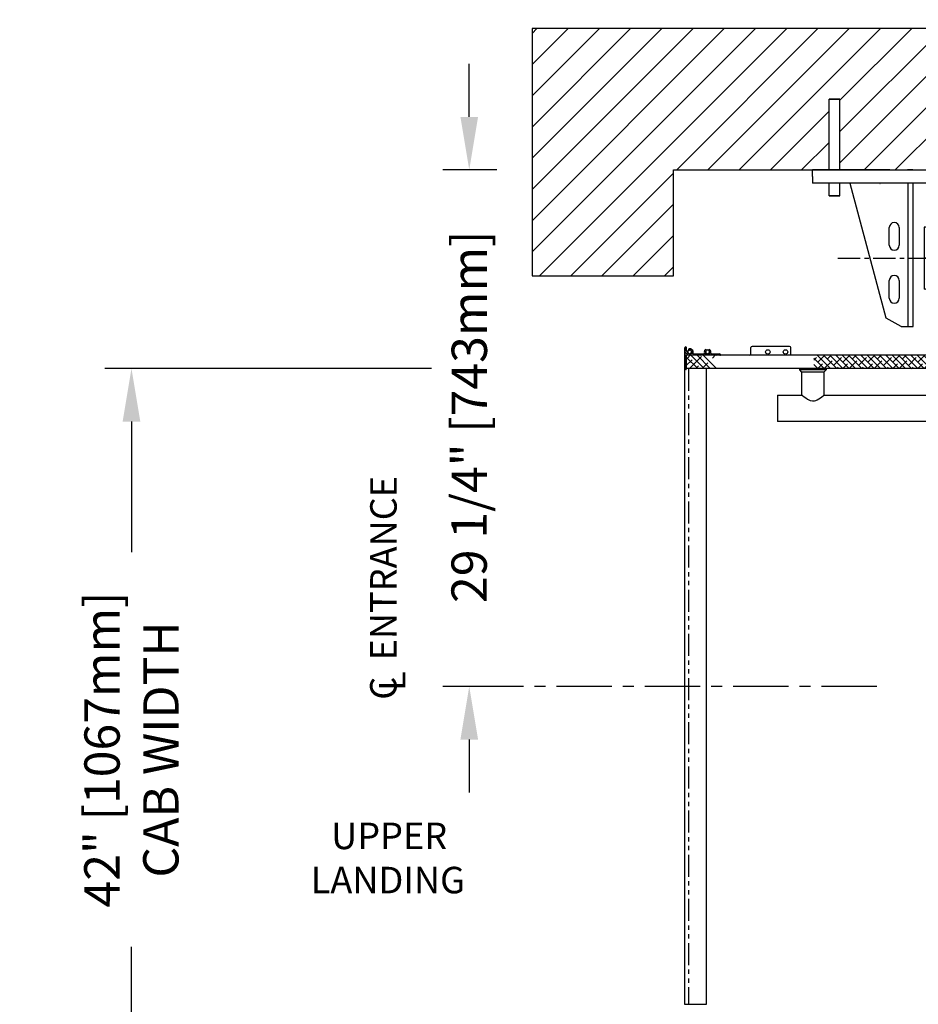
# Model space of a CAD drawing. Units: inches. Extents: x 89 to 949, y -2 to 581.
# Drawn here: x 644 to 695, y 36 to 92 of the extents above; entities that cross this region are included whole.
import ezdxf

# ---------------------------------------------------------------- set-up
doc = ezdxf.new("R2010")
doc.units = ezdxf.units.IN
doc.header["$MEASUREMENT"] = 0
doc.linetypes.add('CENTER', pattern=[2, 1.25, -0.25, 0.25, -0.25])
doc.linetypes.add('PHANTOM', pattern=[2.5, 1.25, -0.25, 0.25, -0.25, 0.25, -0.25])
for name, color, linetype in [('CENTER', 2, 'CENTER'), ('CUTLINE', 6, 'Continuous'), ('DIM', 3, 'Continuous'), ('DWG', 7, 'Continuous'), ('HATCH', 5, 'Continuous')]:
    doc.layers.add(name, color=color, linetype=linetype)
doc.styles.add('COMPLEX', font='COMPLEX')
doc.styles.add('PLAN_STYLE', font='TXT.SHX')
doc.dimstyles.new('IMPERIAL_PL', dxfattribs={"dimtxt": 2, "dimasz": 3, "dimexe": 1.5, "dimexo": 1, "dimgap": 1, "dimtad": 0, "dimtih": 1, "dimtoh": 1, "dimdec": 4, "dimzin": 0, "dimdsep": 46, "dimlunit": 5, "dimtxsty": 'PLAN_STYLE', "dimcen": 0.09, "dimadec": 0, "dimazin": 0, "dimtfac": 1, "dimtdec": 4, "dimtofl": 0, "dimtmove": 0, "dimatfit": 3, "dimfxl": 0, "dimfrac": 2, "dimtolj": 1, "dimtzin": 0, "dimarcsym": 0})

# ---------------------------------------------------------------- blocks, each defined once
blk = doc.blocks.new('*D275')
at = {"layer": 'DEFPOINTS', "color": 0}
for p in [(667.979, 72.101), (649.993, 30.101), (667.979, 30.101)]:
    blk.add_point(p, dxfattribs=at)
at = {"layer": 'DIM', "color": 0, "lineweight": -2}
for p, q in [((666.979, 72.101), (648.493, 72.101)), ((649.993, 69.101), (649.993, 61.702)), ((649.993, 33.101), (649.993, 39.369)), ((666.979, 30.101), (648.493, 30.101))]:
    blk.add_line(p, q, dxfattribs=at)
at = {"layer": 'DIM', "color": 0}
for points in [[(649.493, 69.101), (650.493, 69.101), (649.993, 72.101)], [(649.493, 33.101), (650.493, 33.101), (649.993, 30.101)]]:
    blk.add_solid(points, dxfattribs=at)
at = {"layer": 'DIM', "color": 0, "insert": (649.993, 50.535), "char_height": 2, "attachment_point": 5, "rotation": 89.9544, "style": 'PLAN_STYLE'}
blk.add_mtext('\\A1;42" [1067mm]\\PCAB WIDTH', dxfattribs=at)
blk = doc.blocks.new('U_L')
at = {"linetype": 'Continuous'}
for s, p in [('UPPER', (-3.624, 0.544)), ('LANDING', (-4.778, -1.956))]:
    blk.add_text(s, height=1.5, dxfattribs=at).set_placement(p)
blk = doc.blocks.new('*D274')
at = {"layer": 'DEFPOINTS', "color": 0}
for p in [(712.299, 94.351), (712.299, 94.351), (716.674, 94.351)]:
    blk.add_point(p, dxfattribs=at)
at = {"layer": 'DIM', "color": 0, "lineweight": -2}
for p, q in [((712.299, 95.351), (712.299, 95.851)), ((716.674, 95.351), (716.674, 95.851)), ((709.299, 94.351), (678.453, 94.351)), ((719.674, 94.351), (722.674, 94.351))]:
    blk.add_line(p, q, dxfattribs=at)
at = {"layer": 'DIM', "color": 0}
for points in [[(709.299, 94.851), (709.299, 93.851), (712.299, 94.351)], [(719.674, 94.851), (719.674, 93.851), (716.674, 94.351)]]:
    blk.add_solid(points, dxfattribs=at)
at = {"layer": 'DIM', "color": 0, "insert": (665.786, 94.351), "char_height": 2, "attachment_point": 5, "style": 'PLAN_STYLE'}
blk.add_mtext('\\A1;4 3/8" [111mm]', dxfattribs=at)
blk = doc.blocks.new('*D276')
at = {"layer": 'DEFPOINTS', "color": 0}
for p in [(671.674, 83.351), (669.114, 54.101), (671.674, 54.101)]:
    blk.add_point(p, dxfattribs=at)
at = {"layer": 'DIM', "color": 0, "lineweight": -2}
for p, q in [((669.114, 86.351), (669.114, 89.351)), ((670.674, 83.351), (667.614, 83.351)), ((670.674, 54.101), (667.614, 54.101)), ((669.114, 51.101), (669.114, 48.101))]:
    blk.add_line(p, q, dxfattribs=at)
at = {"layer": 'DIM', "color": 0}
for points in [[(668.614, 86.351), (669.614, 86.351), (669.114, 83.351)], [(668.614, 51.101), (669.614, 51.101), (669.114, 54.101)]]:
    blk.add_solid(points, dxfattribs=at)
at = {"layer": 'DIM', "color": 0, "insert": (669.114, 69.372), "char_height": 2, "attachment_point": 5, "rotation": 89.9544, "style": 'PLAN_STYLE'}
blk.add_mtext('\\A1;29 1/4" [743mm]', dxfattribs=at)
blk = doc.blocks.new('RAIL_JACK2')
for p, q in [((-26.439, 0), (-28.126, 0)), ((-28.126, -0.375), (-28.126, 0)), ((19.374, -0.375), (19.374, 0)), ((-28.126, -0.375), (-28.126, -0.75))]:
    blk.add_line(p, q)
at = {"color": 7, "linetype": 'Continuous', "lineweight": 30}
for p, q in [((12.688, 0), (-21.441, 0)), ((12.688, 0), (13.704, 0)), ((13.991, 0), (13.704, 0)), ((13.991, 0), (15.007, 0)), ((19.374, 0), (15.007, 0)), ((19.239, 0), (19.374, 0)), ((19.374, -0.135), (19.374, 0)), ((-23.759, 0), (-28.126, 0)), ((-23.759, 0), (-22.743, 0)), ((-22.457, 0), (-22.743, 0)), ((-22.457, 0), (-21.441, 0)), ((19.374, -0.75), (19.374, -0.135)), ((19.374, -0.75), (-28.126, -0.75)), ((-23.954, -8.392), (-25.993, -0.782)), ((-22.709, -8.875), (-22.709, -0.75)), ((-22.439, -8.875), (-22.439, -0.75)), ((13.686, -8.875), (13.686, -0.75)), ((13.956, -8.875), (13.956, -0.75)), ((15.201, -8.392), (17.24, -0.782)), ((-23.783, -4.265), (-23.783, -3.265)), ((-23.22, -3.265), (-23.22, -4.265)), ((14.468, -3.265), (14.468, -4.265)), ((15.03, -4.265), (15.03, -3.265)), ((-23.783, -7.265), (-23.783, -6.265)), ((-23.22, -6.265), (-23.22, -7.265)), ((14.468, -6.265), (14.468, -7.265)), ((15.03, -7.265), (15.03, -6.265)), ((-23.117, -8.875), (-23.954, -8.392)), ((-23.117, -8.875), (-22.709, -8.875)), ((-22.709, -8.875), (-22.439, -8.875)), ((13.956, -8.875), (13.686, -8.875)), ((14.365, -8.875), (13.956, -8.875)), ((14.365, -8.875), (15.201, -8.392))]:
    blk.add_line(p, q, dxfattribs=at)
for centre, radius, start, end in [((-24.064, -0.717), 0.25, 187.5651, 195), ((15.311, -0.717), 0.25, 345, 352.4349), ((-23.501, -3.265), 0.281, 0, 180), ((14.749, -3.265), 0.281, 0, 180), ((-23.501, -4.265), 0.281, 180, 360), ((14.749, -4.265), 0.281, 180, 360), ((-23.501, -6.265), 0.281, 0, 180), ((14.749, -6.265), 0.281, 0, 180), ((-23.501, -7.265), 0.281, 180, 360), ((14.749, -7.265), 0.281, 180, 360)]:
    blk.add_arc(centre, radius, start, end, dxfattribs=at)
at = {"color": 7, "linetype": 'Continuous', "lineweight": 0}
blk.add_point((-4.376, 0), dxfattribs=at)
at = {"layer": 'CENTER'}
blk.add_line((-26.689, -5), (17.936, -5), dxfattribs=at)
at = {"layer": 'DEFPOINTS', "color": 0, "linetype": 'ByBlock'}
for p in [(-26.439, 0), (-28.126, 0), (-28.376, -5), (10.624, -4.688), (19.624, -5)]:
    blk.add_point(p, dxfattribs=at)
at = {"layer": 'DWG'}
for p, q in [((-27.19, 0), (-27.19, 4)), ((-27.19, 4), (-26.59, 4)), ((-27.176, 0), (-27.176, 4)), ((-26.576, 4), (-27.176, 4)), ((-26.59, 0), (-26.59, 4)), ((-26.576, 0), (-26.576, 4)), ((-19.676, 0), (-19.676, 4)), ((-19.076, 4), (-19.676, 4)), ((-19.076, 0), (-19.076, 4)), ((-4.676, 0), (-4.676, 4)), ((-4.676, 4), (-4.076, 4)), ((-4.076, 0), (-4.076, 4)), ((10.324, 0), (10.324, 4)), ((10.324, 4), (10.924, 4)), ((10.924, 0), (10.924, 4)), ((17.824, 0), (17.824, 4)), ((17.824, 4), (18.424, 4)), ((17.838, 0), (17.838, 4)), ((17.838, 4), (18.438, 4)), ((18.424, 0), (18.424, 4)), ((18.438, 0), (18.438, 4)), ((-26.439, 0), (19.374, 0)), ((-28.126, 0), (19.374, 0)), ((-28.126, -0.375), (-28.126, 0)), ((19.374, 0), (19.374, -0.375)), ((-27.19, -1.47), (-27.19, -0.75)), ((-27.176, -1.47), (-27.176, -0.75)), ((-26.59, -1.47), (-26.59, -0.75)), ((-26.576, -1.47), (-26.576, -0.75)), ((-19.676, -1.47), (-19.676, -0.75)), ((-19.076, -1.47), (-19.076, -0.75)), ((-4.676, -1.47), (-4.676, -0.75)), ((-4.076, -1.47), (-4.076, -0.75)), ((10.324, -1.47), (10.324, -0.75)), ((10.924, -1.47), (10.924, -0.75)), ((17.824, -1.47), (17.824, -0.75)), ((17.838, -1.47), (17.838, -0.75)), ((18.424, -1.47), (18.424, -0.75)), ((18.438, -1.47), (18.438, -0.75)), ((-27.19, -1.47), (-26.59, -1.47)), ((-26.576, -1.47), (-27.176, -1.47)), ((-19.076, -1.47), (-19.676, -1.47)), ((-4.676, -1.47), (-4.076, -1.47)), ((10.324, -1.47), (10.924, -1.47)), ((17.824, -1.47), (18.424, -1.47)), ((17.838, -1.47), (18.438, -1.47)), ((-21.814, -3.25), (-21.814, -6.75)), ((-21.723, -3.25), (-21.814, -3.25)), ((12.97, -3.25), (13.061, -3.25)), ((13.061, -3.25), (13.061, -6.75)), ((-21.528, -3.405), (-21.238, -4.658)), ((12.775, -3.405), (12.486, -4.658)), ((-4.376, -4.137), (-0.003, -4.137)), ((-4.376, -4.137), (-4.376, -4.567)), ((4.374, -4.137), (0.001, -4.137)), ((4.374, -4.137), (3.879, -4.137)), ((4.374, -4.137), (4.374, -4.567)), ((-19.376, -5), (-21.814, -5)), ((-20.763, -4.812), (-21.043, -4.812)), ((-20.663, -4.712), (-20.663, -4.688)), ((-19.376, -4.688), (-20.663, -4.688)), ((-19.376, -4.688), (-19.376, -5.312)), ((-4.376, -4.576), (-0.003, -4.576)), ((4.374, -4.576), (0.001, -4.576)), ((10.624, -4.688), (10.624, -5.312)), ((10.624, -4.688), (11.91, -4.688)), ((10.624, -5), (13.061, -5)), ((11.91, -4.712), (11.91, -4.688)), ((12.01, -4.812), (12.291, -4.812)), ((-21.528, -6.595), (-21.238, -5.342)), ((-20.763, -5.188), (-21.043, -5.188)), ((-20.663, -5.288), (-20.663, -5.312)), ((-19.376, -5.312), (-20.663, -5.312)), ((-4.376, -5.424), (-0.003, -5.424)), ((-4.376, -5.863), (-4.376, -5.433)), ((4.374, -5.424), (0.001, -5.424)), ((4.374, -5.863), (4.374, -5.433)), ((10.624, -5.312), (11.91, -5.312)), ((11.91, -5.288), (11.91, -5.312)), ((12.01, -5.188), (12.291, -5.188)), ((12.775, -6.595), (12.486, -5.342)), ((-4.376, -5.863), (-0.003, -5.863)), ((4.374, -5.863), (0.001, -5.863)), ((4.374, -5.863), (3.879, -5.863)), ((-21.723, -6.75), (-21.814, -6.75)), ((12.97, -6.75), (13.061, -6.75))]:
    blk.add_line(p, q, dxfattribs=at)
for centre, radius, start, end in [((-21.723, -3.45), 0.2, 13.0301, 90), ((-0.001, -5), 1.912, 27.2612, 152.691), ((12.97, -3.45), 0.2, 90, 166.9699), ((-21.043, -4.613), 0.2, 193.0301, 270), ((-20.763, -4.712), 0.1, 270, 360), ((12.01, -4.712), 0.1, 180, 270), ((12.291, -4.613), 0.2, 270, 346.9699), ((-21.043, -5.387), 0.2, 90, 166.9699), ((-20.763, -5.288), 0.1, 0, 90), ((12.01, -5.288), 0.1, 90, 180), ((12.291, -5.387), 0.2, 13.0301, 90), ((-0.001, -5), 1.912, 207.66, 331.985), ((-21.723, -6.55), 0.2, 270, 346.9699), ((12.97, -6.55), 0.2, 193.0301, 270)]:
    blk.add_arc(centre, radius, start, end, dxfattribs=at)
blk = doc.blocks.new('*D285')
at = {"layer": 'DEFPOINTS', "color": 0}
for p in [(697.3, 107.351), (697.298, 80.351), (727.298, 80.348)]:
    blk.add_point(p, dxfattribs=at)
at = {"layer": 'DIM', "color": 0, "lineweight": -2}
for p, q in [((697.298, 81.351), (697.3, 108.851)), ((727.298, 81.348), (727.3, 108.848)), ((694.3, 107.351), (691.3, 107.351)), ((730.3, 107.348), (733.3, 107.348))]:
    blk.add_line(p, q, dxfattribs=at)
at = {"layer": 'DIM', "color": 0}
for points in [[(694.3, 107.851), (694.3, 106.851), (697.3, 107.351)], [(730.3, 107.848), (730.3, 106.848), (727.3, 107.348)]]:
    blk.add_solid(points, dxfattribs=at)
at = {"layer": 'DIM', "color": 0, "insert": (712.3, 107.35), "char_height": 2, "attachment_point": 5, "style": 'PLAN_STYLE'}
blk.add_mtext('\\A1;30" [762mm] DBG', dxfattribs=at)

msp = doc.modelspace()

# ---------------------------------------------------------------- hatches: boundary and pattern name
at = {"linetype": 'Continuous'}
h = msp.add_hatch(dxfattribs=at)
h.set_pattern_fill('ANSI31', angle=180, style=0)
h.set_pattern_definition([(315, (663.63595, -12.68824), (-0.08838835, -0.08838834), [])])
edge = h.paths.add_edge_path(flags=0)
edge.add_line((682.07502, 72.93902), (682.09332, 72.92072))
edge.add_ellipse((682.10392, 72.93132), major_axis=(-0.01061, 0.01061), ratio=1, start_angle=90, end_angle=180)
edge.add_line((682.11453, 72.92072), (682.13283, 72.93902))
edge.add_ellipse((682.13849, 72.93336), major_axis=(-0.00566, 0.00566), ratio=1, start_angle=315, end_angle=360, ccw=False)
edge.add_line((682.13849, 72.94136), (682.40249, 72.94136))
edge.add_ellipse((682.40249, 72.97136), major_axis=(-0.02121, 0.02121), ratio=1, start_angle=135, end_angle=244.542314)
edge.add_ellipse((682.60393, 73.04286), major_axis=(-0.12993, 0.12993), ratio=1, start_angle=2.482652, end_angle=64.542314, ccw=False)
edge.add_ellipse((682.4988, 73.13925), major_axis=(0.02908, 0.02908), ratio=1, start_angle=-87.517348, end_angle=92.482652, ccw=False)
edge.add_ellipse((682.60393, 73.04286), major_axis=(0.07177, 0.07177), ratio=1, start_angle=92.482652, end_angle=357.517348)
edge.add_ellipse((682.70905, 73.13925), major_axis=(-0.02908, 0.02908), ratio=1, start_angle=-92.482652, end_angle=87.517348, ccw=False)
edge.add_ellipse((682.60393, 73.04286), major_axis=(-0.12993, 0.12993), ratio=1, start_angle=205.457686, end_angle=267.517348, ccw=False)
edge.add_ellipse((682.80537, 72.97136), major_axis=(0.02121, 0.02121), ratio=1, start_angle=115.457686, end_angle=225)
edge.add_line((682.80537, 72.94136), (683.06937, 72.94136))
edge.add_ellipse((683.06937, 72.93336), major_axis=(0.00566, 0.00566), ratio=1, start_angle=0, end_angle=45, ccw=False)
edge.add_line((683.07503, 72.93902), (683.09333, 72.92072))
edge.add_ellipse((683.10393, 72.93132), major_axis=(-0.01061, 0.01061), ratio=1, start_angle=90, end_angle=180)
edge.add_line((683.11454, 72.92072), (683.13284, 72.93902))
edge.add_ellipse((683.1385, 72.93336), major_axis=(0.00566, 0.00566), ratio=1, start_angle=45, end_angle=90, ccw=False)
edge.add_line((683.1385, 72.94136), (683.26575, 72.94136))
edge.add_ellipse((683.26575, 72.85136), major_axis=(0.06364, 0.06364), ratio=1, start_angle=-33.463041, end_angle=45, ccw=False)
edge.add_ellipse((683.33924, 72.86636), major_axis=(-0.01061, 0.01061), ratio=1, start_angle=135, end_angle=236.536959, ccw=False)
edge.add_line((683.33924, 72.85136), (681.41505, 72.85136))
edge.add_ellipse((681.41505, 72.83636), major_axis=(-0.01061, 0.01061), ratio=1, start_angle=315, end_angle=405)
edge.add_line((681.40005, 72.83636), (681.40005, 72.07135))
edge.add_ellipse((681.37005, 72.07135), major_axis=(0.02121, 0.02121), ratio=1, start_angle=224.999991, end_angle=315, ccw=False)
edge.add_ellipse((681.37005, 72.10135), major_axis=(-0.04243, 0.04243), ratio=1, start_angle=45, end_angle=135, ccw=False)
edge.add_line((681.31005, 72.10135), (681.31005, 73.26753))
edge.add_ellipse((681.37005, 73.26753), major_axis=(-0.04243, 0.04243), ratio=1, start_angle=-69.555789, end_angle=45, ccw=False)
edge.add_ellipse((681.39139, 73.31422), major_axis=(-0.00613, 0.00613), ratio=1, start_angle=225, end_angle=290.444211, ccw=False)
edge.add_line((681.40005, 73.31422), (681.40005, 73.11527))
edge.add_ellipse((681.44021, 73.11989), major_axis=(-0.02858, 0.02858), ratio=1, start_angle=51.560143, end_angle=84.096647)
edge.add_line((681.40884, 73.09439), (681.4318, 73.07143))
edge.add_ellipse((681.42615, 73.06577), major_axis=(-0.00566, 0.00566), ratio=1, start_angle=194.83007, end_angle=270, ccw=False)
edge.add_ellipse((681.43987, 73.0578), major_axis=(-0.00557, 0.00557), ratio=1, start_angle=14.83007, end_angle=165.16993)
edge.add_ellipse((681.44785, 73.04407), major_axis=(-0.00566, 0.00566), ratio=1, start_angle=270, end_angle=345.16993, ccw=False)
edge.add_line((681.4535, 73.04973), (681.48755, 73.01568))
edge.add_ellipse((681.48198, 73.01012), major_axis=(0.00557, 0.00557), ratio=1, start_angle=284.477512, end_angle=360, ccw=False)
edge.add_ellipse((681.49555, 73.00212), major_axis=(0.00557, 0.00557), ratio=1, start_angle=104.477512, end_angle=255.522488)
edge.add_ellipse((681.50355, 72.98855), major_axis=(0.00557, 0.00557), ratio=1, start_angle=0, end_angle=75.522488, ccw=False)
edge.add_line((681.50911, 72.99412), (681.53214, 72.97109))
edge.add_ellipse((681.60392, 73.04286), major_axis=(0.07177, 0.07177), ratio=1, start_angle=180, end_angle=419.534627)
edge.add_ellipse((681.56815, 73.1808), major_axis=(0.02899, 0.02899), ratio=1, start_angle=59.534627, end_angle=239.534627, ccw=False)
edge.add_ellipse((681.60392, 73.04286), major_axis=(0.12976, 0.12976), ratio=1, start_angle=-64.56613, end_angle=59.534627, ccw=False)
edge.add_ellipse((681.80509, 72.97136), major_axis=(-0.02121, 0.02121), ratio=1, start_angle=25.43387, end_angle=135)
edge.add_line((681.80509, 72.94136), (682.06936, 72.94136))
edge.add_ellipse((682.06936, 72.93336), major_axis=(0.00566, 0.00566), ratio=1, start_angle=0, end_angle=45, ccw=False)
h = msp.add_hatch(dxfattribs=at)
h.set_pattern_fill('ANSI38', scale=2, style=0)
h.set_pattern_definition([(135, (718.19916, 120.89096), (0.1767767, 0.1767767), []), (45.00003, (718.19916, 120.89096), (0.53033, 0.176777), [0.625, -0.375])])
h.paths.add_polyline_path([(736.52505, 72.85136), (736.52505, 72.10136), (688.61505, 72.10136), (688.61505, 72.85136)], flags=0)
at = {"layer": 'HATCH'}
h = msp.add_hatch(dxfattribs=at)
h.set_pattern_fill('ANSI31', color=256, scale=10, style=0)
h.paths.add_polyline_path([(747.29905, 83.35136), (747.29905, 20.22636), (757.04905, 20.22636), (757.04905, 91.35136), (716.67405, 91.35136), (716.67405, 83.35136), (726.99781, 83.35136), (726.99781, 87.35136), (727.59781, 87.35136), (727.59781, 83.35136), (734.49781, 83.35136), (734.49781, 87.35136), (735.11175, 87.35136), (735.11175, 83.35136), (736.04781, 83.35136), (736.04781, 83.35136)])
h.paths.add_polyline_path([(680.67405, 83.35136), (689.48387, 83.35136), (689.48387, 87.35136), (690.08387, 87.35136), (690.09781, 87.35136), (690.09781, 83.35136), (696.99781, 83.35136), (696.99781, 87.35136), (697.59781, 87.35136), (697.59781, 83.35136), (711.99781, 83.35136), (711.99781, 87.35136), (712.29905, 87.35136), (712.29905, 91.35136), (672.67405, 91.35136), (672.67405, 77.35136), (680.67405, 77.35136)])
h.paths.add_polyline_path([(680.67405, 28.22636), (680.67405, 30.85137), (672.67405, 30.85137), (672.67405, 20.22636), (689.54905, 20.22636), (689.54905, 28.22636)])
h.paths.add_polyline_path([(716.67405, 91.35136), (712.29905, 91.35136), (712.29905, 87.35136), (712.59781, 87.35136), (712.59781, 83.35136), (716.67405, 83.35136)])

# ---------------------------------------------------------------- linework, layer by layer
at = {"color": 7, "linetype": 'Continuous'}
for p, q in [((681.30993, 73.28836), (681.30993, 72.10136)), ((681.31005, 72.10135), (681.31005, 73.26753)), ((681.40005, 73.31422), (681.40005, 73.11527)), ((681.40884, 73.09439), (681.4318, 73.07143)), ((681.4535, 73.04973), (681.48755, 73.01568)), ((685.05993, 72.91386), (685.05993, 73.28886)), ((687.24743, 73.35136), (685.12243, 73.35136)), ((687.30993, 72.85136), (687.30993, 73.28886)), ((681.40005, 72.10136), (681.40005, 72.85136)), ((681.40005, 72.10136), (681.40005, 72.85136)), ((681.40005, 72.83636), (681.40005, 72.07135)), ((681.40005, 72.75564), (682.05445, 72.10124)), ((681.40005, 72.27173), (681.73042, 72.60209)), ((742.52505, 72.85136), (681.41505, 72.85136)), ((683.33924, 72.85136), (681.41505, 72.85136)), ((681.46526, 72.69048), (681.62602, 72.85124)), ((681.50911, 72.99412), (681.53214, 72.97109)), ((681.58324, 72.10136), (682.26075, 72.77887)), ((681.65801, 72.85124), (682.40801, 72.10124)), ((681.80509, 72.94136), (682.06936, 72.94136)), ((682.01156, 72.85124), (682.76156, 72.10124)), ((682.07502, 72.93902), (682.09332, 72.92072)), ((682.11453, 72.92072), (682.13283, 72.93902)), ((682.13849, 72.94136), (682.40249, 72.94136)), ((682.36511, 72.85124), (683.11511, 72.10124)), ((682.80537, 72.94136), (683.06937, 72.94136)), ((682.87947, 72.69048), (683.04023, 72.85124)), ((683.07503, 72.93902), (683.09333, 72.92072)), ((683.11454, 72.92072), (683.13284, 72.93902)), ((683.1385, 72.94136), (683.26575, 72.94136)), ((681.29905, 72.08136), (681.29905, 36.12136)), ((681.31005, 72.10136), (681.40005, 72.10136)), ((742.52505, 72.10136), (681.40005, 72.10136)), ((681.93668, 72.10124), (682.08397, 72.24854)), ((682.29023, 72.10124), (682.6143, 72.42531)), ((682.52505, 72.10136), (682.52506, 36.10136)), ((682.52605, 72.08136), (682.52605, 36.12136)), ((687.82005, 72.02161), (687.82005, 72.10136)), ((689.32005, 72.02161), (687.82005, 72.02161)), ((687.94505, 71.89661), (687.82005, 72.02161)), ((689.32005, 72.02161), (689.19505, 71.89661)), ((689.32005, 72.10136), (689.32005, 72.02161)), ((687.94505, 70.60101), (687.94505, 71.89661)), ((689.19505, 71.89661), (687.94505, 71.89661)), ((689.19505, 71.89661), (689.19506, 70.60096)), ((686.57005, 70.60136), (686.57005, 69.85136)), ((686.57005, 70.60136), (687.94547, 70.60136)), ((689.19457, 70.60136), (735.94547, 70.60136)), ((686.57005, 69.85136), (686.57005, 69.10136)), ((738.57005, 69.10136), (686.57005, 69.10136)), ((681.29905, 36.12136), (681.51705, 36.12136)), ((681.51705, 36.12136), (682.52605, 36.12136))]:
    msp.add_line(p, q, dxfattribs=at)
at = {"color": 7, "linetype": 'PHANTOM'}
msp.add_line((681.51705, 72.08136), (681.51705, 36.12136), dxfattribs=at)
at = {"color": 7, "linetype": 'Continuous'}
msp.add_lwpolyline([(687.94547, 70.60101), (687.94509, 70.60133), (687.95228, 70.59535), (687.99587, 70.55957), (688.07954, 70.49361), (688.15866, 70.43541), (688.2534, 70.37304), (688.32933, 70.33076), (688.41428, 70.29424), (688.53837, 70.26715), (688.66696, 70.27711), (688.74206, 70.3002), (688.81374, 70.33225), (688.91304, 70.38943), (689.00261, 70.45051), (689.07832, 70.50726), (689.14019, 70.55629), (689.16908, 70.57986), (689.18806, 70.59554), (689.19501, 70.60132), (689.19457, 70.60096)], dxfattribs=at)
for centre in [(681.60393, 73.04286), (682.60393, 73.04286), (686.01593, 73.04286), (687.01593, 73.04286)]:
    msp.add_circle(centre, 0.125, dxfattribs=at)
for centre, radius, start, end in [((681.37005, 73.26753), 0.06, 65.444211, 180), ((681.39139, 73.31422), 0.00867, 0, 65.444211), ((681.44021, 73.11989), 0.04042, 186.560143, 219.096647), ((681.42615, 73.06577), 0.008, 329.83007, 45), ((681.43987, 73.0578), 0.00787, 149.83007, 300.16993), ((681.44785, 73.04407), 0.008, 45, 120.16993), ((681.60392, 73.04286), 0.125, 120.503463, 189.292699), ((681.56815, 73.1808), 0.041, 104.534627, 284.534627), ((681.60392, 73.04286), 0.1015, 225, 104.534627), ((681.60392, 73.04286), 0.1835, 340.43387, 104.534627), ((682.60393, 73.04286), 0.18375, 137.482652, 199.542314), ((682.4988, 73.13925), 0.04113, 317.482652, 137.482652), ((682.60393, 73.04286), 0.1015, 137.482652, 42.517348), ((682.60392, 73.04286), 0.125, 58.508189, 121.481326), ((682.70905, 73.13925), 0.04113, 42.517348, 222.517348), ((682.60393, 73.04286), 0.18375, 340.457686, 42.517348), ((685.12243, 73.28886), 0.0625, 90, 180), ((687.24743, 73.28886), 0.0625, 0, 90), ((681.41505, 72.83636), 0.015, 90, 180), ((681.48198, 73.01012), 0.00787, 329.477512, 45), ((681.49555, 73.00212), 0.00787, 149.477512, 300.522488), ((681.50355, 72.98855), 0.00787, 45, 120.522488), ((681.80509, 72.97136), 0.03, 160.43387, 270), ((682.06936, 72.93336), 0.008, 45, 90), ((682.10392, 72.93132), 0.015, 225, 315), ((682.13849, 72.93336), 0.008, 90, 135), ((682.40249, 72.97136), 0.03, 270, 19.542314), ((682.80537, 72.97136), 0.03, 160.457686, 270), ((683.06937, 72.93336), 0.008, 45, 90), ((683.10393, 72.93132), 0.015, 225, 315), ((683.1385, 72.93336), 0.008, 90, 135), ((683.26575, 72.85136), 0.09, 11.536959, 90), ((683.33924, 72.86636), 0.015, 270, 11.536959), ((684.99743, 72.91386), 0.0625, 270, 360), ((681.37005, 72.10135), 0.06, 180, 270), ((681.37005, 72.07135), 0.03, 269.999991, 360)]:
    msp.add_arc(centre, radius, start, end, dxfattribs=at)
at = {"layer": 'CENTER', "linetype": 'CENTER', "ltscale": 2.5}
msp.add_line((692.18195, 54.10137), (667.22071, 54.10137), dxfattribs=at)
at = {"layer": 'CUTLINE'}
for p, q in [((757.04905, 91.35136), (672.67405, 91.35136)), ((672.67405, 91.35136), (672.67405, 77.35136)), ((680.67405, 83.35136), (747.29905, 83.35136)), ((680.67405, 77.35136), (680.67405, 83.35136)), ((672.67405, 77.35136), (680.67405, 77.35136))]:
    msp.add_line(p, q, dxfattribs=at)

# ---------------------------------------------------------------- block references
for name, p in [('RAIL_JACK2', (716.67405, 83.35136)), ('U_L', (664.91937, 44.35136))]:
    msp.add_blockref(name, p)

# ---------------------------------------------------------------- texts
msp.add_text('ENTRANCE', height=1.5, rotation=89.954374).set_placement((665.00052, 55.57776))
at = {"style": 'COMPLEX'}
for s, p in [('L', (665.50052, 53.85137)), ('C', (665.00052, 53.35137))]:
    msp.add_text(s, height=1.5, rotation=89.954374, dxfattribs=at).set_placement(p)

# ---------------------------------------------------------------- dimensions: what is measured, and where the dimension line sits
at = {"layer": 'DIM'}
dim = msp.add_aligned_dim(p1=(727.29781, 80.34837), p2=(697.29781, 80.35099), distance=-26.99985, text='<> DBG', dimstyle='IMPERIAL_PL', override={"dimpost": '"'}, dxfattribs=at)
dim.commit()
dim.dimension.update_dxf_attribs({"geometry": '*D285', "text_midpoint": (712.30017, 107.34953)})
dim = msp.add_linear_dim(base=(712.29905, 94.35136), p1=(716.67405, 94.35136), p2=(712.29905, 94.35136), angle=180, dimstyle='IMPERIAL_PL', override={"dimpost": '"'}, dxfattribs=at)
dim.commit()
dim.dimension.update_dxf_attribs({"geometry": '*D274', "text_midpoint": (665.78631, 94.35136), "dimtype": 161})
dim = msp.add_linear_dim(base=(669.11438, 54.10137), p1=(671.67405, 83.35136), p2=(671.67405, 54.10137), angle=270, dimstyle='IMPERIAL_PL', override={"dimpost": '"'}, dxfattribs=at)
dim.commit()
dim.dimension.update_dxf_attribs({"geometry": '*D276', "text_midpoint": (669.11438, 69.37233), "dimtype": 161, "text_rotation": 89.954374})
dim = msp.add_linear_dim(base=(649.9928, 30.10136), p1=(667.97891, 72.10136), p2=(667.97891, 30.10136), angle=270, text='<>\\PCAB WIDTH', dimstyle='IMPERIAL_PL', override={"dimpost": '"'}, dxfattribs=at)
dim.commit()
dim.dimension.update_dxf_attribs({"geometry": '*D275', "text_midpoint": (649.9928, 50.5352), "dimtype": 161, "text_rotation": 89.954374})

doc.saveas('drawing.dxf')
